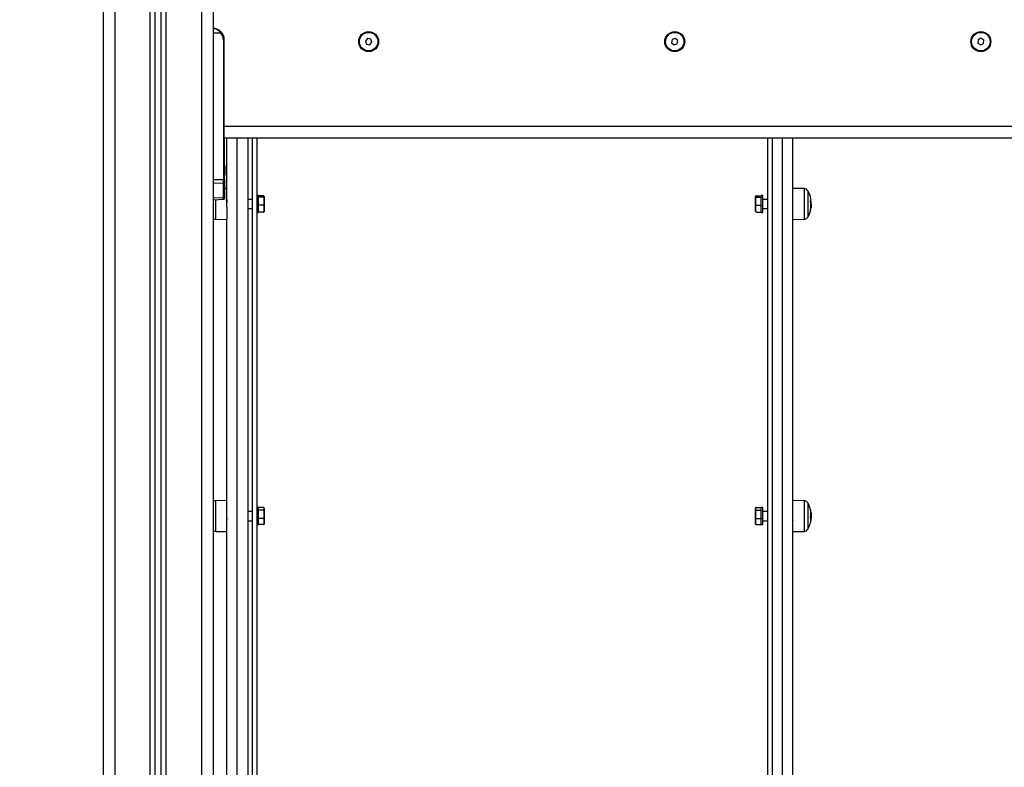
# Model space of a CAD drawing. Units: millimetres. Extents: x 1.3 to 18.8, y 2.5 to 16.6.
# Drawn here: x 6 to 6.8, y 12.2 to 12.8 of the extents above; entities that cross this region are included whole.
import ezdxf

# ---------------------------------------------------------------- set-up
doc = ezdxf.new("R2010")
doc.units = ezdxf.units.MM
doc.layers.add('DIASTASEIS', color=253, linetype='Continuous', lineweight=5)
doc.styles.get("Standard").update_dxf_attribs({"font": 'ARIALN.TTF'})
doc.dimstyles.get("Standard").update_dxf_attribs({"dimtxt": 0.18, "dimasz": 0.15, "dimexe": 0.18, "dimexo": 0.0625, "dimgap": 0.09, "dimtad": 0, "dimtih": 1, "dimtoh": 1, "dimzin": 0, "dimdsep": 46, "dimtxsty": 'Standard', "dimblk": 'OBLIQUE', "dimcen": 0.09, "dimadec": 0, "dimazin": 0, "dimtfac": 1, "dimtofl": 0, "dimtmove": 0, "dimatfit": 3, "dimldrblk": 'OBLIQUE', "dimfxl": 1, "dimtolj": 1, "dimtzin": 0, "dimarcsym": 0})

# ---------------------------------------------------------------- blocks, each defined once
blk = doc.blocks.new('OPSHA_S023')
at = {"color": 7, "linetype": 'Continuous', "lineweight": 25}
for p, q in [((1488.37092, 6363.16719), (1488.37092, 6361.06719)), ((1488.38092, 6363.16719), (1488.38092, 6361.06719)), ((1488.41142, 6361.06719), (1488.41142, 6363.16719)), ((1488.41592, 6361.06719), (1488.41592, 6363.16719)), ((1488.42092, 6361.06719), (1488.42092, 6363.16719)), ((1488.42542, 6361.06719), (1488.42542, 6363.16719)), ((1488.45592, 6363.16719), (1488.45592, 6361.06719)), ((1488.46592, 6363.16719), (1488.46592, 6361.06719)), ((1488.59961, 6362.20338), (1488.59781, 6362.20112)), ((1488.60246, 6362.20295), (1488.59961, 6362.20338)), ((1488.60352, 6362.20026), (1488.60246, 6362.20295)), ((1488.86616, 6362.20354), (1488.86345, 6362.20254)), ((1488.86838, 6362.20169), (1488.86616, 6362.20354)), ((1489.13078, 6362.20358), (1489.12823, 6362.20224)), ((1489.13322, 6362.20203), (1489.13078, 6362.20358)), ((1488.47494, 6362.20219), (1488.47494, 6362.08138)), ((1488.47494, 6362.20219), (1488.47567, 6362.20219)), ((1488.47567, 6362.12719), (1488.47567, 6362.20219)), ((1488.59781, 6362.20112), (1488.59887, 6362.19843)), ((1488.59887, 6362.19843), (1488.60172, 6362.19801)), ((1488.60172, 6362.19801), (1488.60352, 6362.20026)), ((1488.86345, 6362.20254), (1488.86296, 6362.1997)), ((1488.86296, 6362.1997), (1488.86517, 6362.19785)), ((1488.86517, 6362.19785), (1488.86788, 6362.19884)), ((1488.86788, 6362.19884), (1488.86838, 6362.20169)), ((1489.12823, 6362.20224), (1489.12811, 6362.19935)), ((1489.12811, 6362.19935), (1489.13055, 6362.19781)), ((1489.13055, 6362.19781), (1489.13311, 6362.19915)), ((1489.13311, 6362.19915), (1489.13322, 6362.20203)), ((1489.25567, 6362.12719), (1488.47567, 6362.12719)), ((1488.47567, 6362.12346), (1488.47567, 6362.12719)), ((1488.47567, 6362.08138), (1488.47567, 6362.12346)), ((1489.25567, 6362.11719), (1488.47567, 6362.11719)), ((1488.47592, 6362.09321), (1488.47592, 6362.11719)), ((1488.47792, 6362.05743), (1488.47792, 6362.11719)), ((1488.49592, 6362.11719), (1488.49592, 6361.19979)), ((1488.49992, 6362.11719), (1488.49992, 6361.24337)), ((1488.50392, 6362.11719), (1488.50392, 6361.24337)), ((1488.94592, 6362.11719), (1488.94592, 6361.24337)), ((1488.94992, 6362.11719), (1488.94992, 6361.78985)), ((1488.96792, 6362.05743), (1488.96792, 6362.11719)), ((1488.47604, 6362.09264), (1488.47604, 6362.09221)), ((1488.47604, 6362.09214), (1488.47604, 6362.08926)), ((1488.47629, 6362.09264), (1488.47629, 6362.09097)), ((1488.47592, 6362.08138), (1488.47592, 6362.08517)), ((1488.47604, 6362.08913), (1488.47604, 6362.08624)), ((1488.47604, 6362.08618), (1488.47604, 6362.08575)), ((1488.47629, 6362.09086), (1488.47629, 6362.08753)), ((1488.47629, 6362.08741), (1488.47629, 6362.08575)), ((1488.47494, 6362.08138), (1488.47567, 6362.08138)), ((1488.47494, 6362.06589), (1488.47494, 6362.07806)), ((1488.47567, 6362.08138), (1488.47567, 6362.07856)), ((1488.47567, 6362.07856), (1488.47567, 6362.06639)), ((1488.47592, 6362.08138), (1488.47592, 6362.07856)), ((1488.47592, 6362.07856), (1488.47592, 6362.06639)), ((1488.47567, 6362.06639), (1488.47567, 6362.06501)), ((1488.47792, 6362.07353), (1488.47592, 6362.07351)), ((1488.47592, 6362.06639), (1488.47592, 6362.06501)), ((1488.50532, 6362.06758), (1488.50392, 6362.06758)), ((1488.50532, 6362.06604), (1488.50532, 6362.06758)), ((1488.50932, 6362.06717), (1488.50532, 6362.06717)), ((1488.51032, 6362.06668), (1488.51032, 6362.0666)), ((1488.51032, 6362.0666), (1488.51032, 6362.06255)), ((1488.93552, 6362.06661), (1488.93552, 6362.06668)), ((1488.93552, 6362.06255), (1488.93552, 6362.06661)), ((1488.93652, 6362.06717), (1488.94052, 6362.06717)), ((1488.94192, 6362.06758), (1488.94052, 6362.06758)), ((1488.94052, 6362.06608), (1488.94052, 6362.06758)), ((1488.94192, 6362.05322), (1488.94192, 6362.06758)), ((1488.97761, 6362.07345), (1488.96792, 6362.07353)), ((1488.98131, 6362.07008), (1488.98131, 6362.07093)), ((1488.98131, 6362.04943), (1488.98131, 6362.07008)), ((1488.46592, 6362.06379), (1488.4752, 6362.06421)), ((1488.46592, 6362.06381), (1488.47495, 6362.06421)), ((1488.49992, 6362.06418), (1488.49592, 6362.06418)), ((1488.50532, 6362.06604), (1488.50532, 6362.06607)), ((1488.50532, 6362.06584), (1488.50532, 6362.06604)), ((1488.50932, 6362.06604), (1488.50532, 6362.06604)), ((1488.50532, 6362.05925), (1488.50532, 6362.06584)), ((1488.50532, 6362.05905), (1488.50532, 6362.05925)), ((1488.50932, 6362.05905), (1488.50532, 6362.05905)), ((1488.50532, 6362.05888), (1488.50532, 6362.05905)), ((1488.50532, 6362.05336), (1488.50532, 6362.05888)), ((1488.51032, 6362.06255), (1488.51032, 6362.06294)), ((1488.51032, 6362.06255), (1488.51032, 6362.05612)), ((1488.93552, 6362.05612), (1488.93552, 6362.06255)), ((1488.93652, 6362.06605), (1488.94052, 6362.06605)), ((1488.93652, 6362.05906), (1488.94052, 6362.05906)), ((1488.94052, 6362.06608), (1488.94052, 6362.06605)), ((1488.94052, 6362.06605), (1488.94052, 6362.06583)), ((1488.94052, 6362.05926), (1488.94052, 6362.06583)), ((1488.94052, 6362.05926), (1488.94052, 6362.05906)), ((1488.94052, 6362.05906), (1488.94052, 6362.05888)), ((1488.94052, 6362.05336), (1488.94052, 6362.05888)), ((1488.94592, 6362.06418), (1488.94192, 6362.06418)), ((1488.98353, 6362.06013), (1488.9838, 6362.06013)), ((1488.98358, 6362.05865), (1488.98384, 6362.05865)), ((1488.98388, 6362.05909), (1488.9839, 6362.05947)), ((1488.47783, 6362.0562), (1488.47792, 6362.05635)), ((1488.47792, 6362.05743), (1488.47792, 6362.04731)), ((1488.49592, 6362.05618), (1488.49992, 6362.05618)), ((1488.50392, 6362.05278), (1488.50532, 6362.05278)), ((1488.50532, 6362.05319), (1488.50532, 6362.05336)), ((1488.50532, 6362.05278), (1488.50532, 6362.05322)), ((1488.50932, 6362.05319), (1488.50532, 6362.05319)), ((1488.51032, 6362.05612), (1488.51032, 6362.05368)), ((1488.93552, 6362.05368), (1488.93552, 6362.05612)), ((1488.93652, 6362.05319), (1488.94052, 6362.05319)), ((1488.94052, 6362.05336), (1488.94052, 6362.05319)), ((1488.94052, 6362.05278), (1488.94052, 6362.05322)), ((1488.94052, 6362.05278), (1488.94192, 6362.05278)), ((1488.94192, 6362.05618), (1488.94592, 6362.05618)), ((1488.94192, 6362.05278), (1488.94192, 6362.05322)), ((1488.96792, 6362.04731), (1488.96792, 6362.05743)), ((1488.9835, 6362.05681), (1488.98367, 6362.05681)), ((1488.46822, 6362.04691), (1488.47792, 6362.04682)), ((1488.47792, 6361.19979), (1488.47792, 6362.04731)), ((1488.96792, 6361.19979), (1488.96792, 6362.04731)), ((1488.96792, 6362.04682), (1488.97761, 6362.04691)), ((1488.47792, 6361.80339), (1488.46822, 6361.8033)), ((1488.97761, 6361.80331), (1488.96792, 6361.80339)), ((1488.47793, 6361.79402), (1488.47791, 6361.79399)), ((1488.49992, 6361.79404), (1488.49592, 6361.79404)), ((1488.50532, 6361.79744), (1488.50392, 6361.79744)), ((1488.50532, 6361.79519), (1488.50532, 6361.79744)), ((1488.50932, 6361.79734), (1488.50532, 6361.79734)), ((1488.50532, 6361.79519), (1488.50532, 6361.79525)), ((1488.50532, 6361.79498), (1488.50532, 6361.79519)), ((1488.50932, 6361.79519), (1488.50532, 6361.79519)), ((1488.50532, 6361.7881), (1488.50532, 6361.79504)), ((1488.51032, 6361.79654), (1488.51032, 6361.79626)), ((1488.51032, 6361.79626), (1488.51032, 6361.79154)), ((1488.93552, 6361.79626), (1488.93552, 6361.79653)), ((1488.93552, 6361.79154), (1488.93552, 6361.79626)), ((1488.93652, 6361.79734), (1488.94052, 6361.79734)), ((1488.93652, 6361.79519), (1488.94052, 6361.79519)), ((1488.94192, 6361.79744), (1488.94052, 6361.79744)), ((1488.94052, 6361.79525), (1488.94052, 6361.79744)), ((1488.94052, 6361.79525), (1488.94052, 6361.79519)), ((1488.94052, 6361.79519), (1488.94052, 6361.79497)), ((1488.94052, 6361.7881), (1488.94052, 6361.79503)), ((1488.94192, 6361.78264), (1488.94192, 6361.79744)), ((1488.94592, 6361.79403), (1488.94192, 6361.79403)), ((1488.96792, 6361.7938), (1488.96779, 6361.79402)), ((1488.98131, 6361.78158), (1488.98131, 6361.80079)), ((1488.49592, 6361.78604), (1488.49992, 6361.78604)), ((1488.50532, 6361.78789), (1488.50532, 6361.7881)), ((1488.50932, 6361.78789), (1488.50532, 6361.78789)), ((1488.50532, 6361.78774), (1488.50532, 6361.78789)), ((1488.50532, 6361.78288), (1488.50532, 6361.78774)), ((1488.51032, 6361.79154), (1488.51032, 6361.78531)), ((1488.51032, 6361.78531), (1488.51032, 6361.78354)), ((1488.93552, 6361.78531), (1488.93552, 6361.79154)), ((1488.93552, 6361.78353), (1488.93552, 6361.78531)), ((1488.93652, 6361.78788), (1488.94052, 6361.78788)), ((1488.94052, 6361.7881), (1488.94052, 6361.78788)), ((1488.94052, 6361.78788), (1488.94052, 6361.78773)), ((1488.94052, 6361.78288), (1488.94052, 6361.78773)), ((1488.94192, 6361.78603), (1488.94592, 6361.78603)), ((1488.94992, 6361.78985), (1488.94992, 6361.19979)), ((1488.98338, 6361.79003), (1488.9839, 6361.79003)), ((1488.98343, 6361.7879), (1488.98382, 6361.7879)), ((1488.46822, 6361.77677), (1488.47792, 6361.77668)), ((1488.50392, 6361.78264), (1488.50532, 6361.78264)), ((1488.50532, 6361.78273), (1488.50532, 6361.78288)), ((1488.50932, 6361.78273), (1488.50532, 6361.78273)), ((1488.50532, 6361.78264), (1488.50532, 6361.78273)), ((1488.93652, 6361.78273), (1488.94052, 6361.78273)), ((1488.94052, 6361.78288), (1488.94052, 6361.78273)), ((1488.94052, 6361.78264), (1488.94052, 6361.78273)), ((1488.94052, 6361.78264), (1488.94192, 6361.78264)), ((1488.96792, 6361.77668), (1488.97761, 6361.77677)), ((1488.98131, 6361.77929), (1488.98131, 6361.78158))]:
    blk.add_line(p, q, dxfattribs=at)
at = {"color": 8, "linetype": 'Continuous', "lineweight": 25}
for p, q in [((1488.46592, 6362.20819), (1488.47273, 6362.20819)), ((1488.48692, 6361.19221), (1488.48692, 6362.11719)), ((1488.95892, 6361.19221), (1488.95892, 6362.11719)), ((1488.46592, 6362.08126), (1488.47494, 6362.08138)), ((1488.47494, 6362.07806), (1488.46592, 6362.07794)), ((1488.47567, 6362.08138), (1488.47592, 6362.08138)), ((1488.97761, 6362.07345), (1488.97761, 6362.04691)), ((1488.98109, 6362.07047), (1488.98109, 6362.07135)), ((1488.98109, 6362.04901), (1488.98109, 6362.07047)), ((1488.46592, 6362.06549), (1488.47494, 6362.06589)), ((1488.46822, 6362.04691), (1488.46822, 6362.06391)), ((1488.98339, 6362.06318), (1488.98345, 6362.06318)), ((1488.98339, 6362.05586), (1488.9835, 6362.05586)), ((1488.98341, 6362.05603), (1488.98353, 6362.05603)), ((1488.46822, 6361.77677), (1488.46822, 6361.8033)), ((1488.97761, 6361.80331), (1488.97761, 6361.77677)), ((1488.98109, 6361.78125), (1488.98109, 6361.80121)), ((1488.98348, 6361.78582), (1488.98349, 6361.78582)), ((1488.98356, 6361.79349), (1488.98356, 6361.79349)), ((1488.98357, 6361.79331), (1488.98359, 6361.79331)), ((1488.98109, 6361.77887), (1488.98109, 6361.78125))]:
    blk.add_line(p, q, dxfattribs=at)
at = {"color": 7, "linetype": 'Continuous', "lineweight": 25}
for centre, radius in [((1488.60067, 6362.20069), 0.00865), ((1488.60067, 6362.20069), 0.008), ((1488.86567, 6362.20069), 0.00865), ((1488.86567, 6362.20069), 0.008), ((1489.13067, 6362.20069), 0.00865), ((1489.13067, 6362.20069), 0.008)]:
    blk.add_circle(centre, radius, dxfattribs=at)
for centre, radius, start, end in [((1488.46567, 6362.20219), 0.01, 0, 88.56746), ((1488.46768, 6362.21439), 0.00799, 309.15484, 314.3903), ((1488.46569, 6362.20219), 0.00925, 0, 40.43979), ((1488.45858, 6362.08919), 0.01779, 11.16826, 16.24082), ((1488.45883, 6362.08919), 0.01779, 11.17571, 16.24082), ((1488.45858, 6362.08919), 0.01779, 343.75918, 348.83174), ((1488.45883, 6362.08919), 0.01779, 343.75918, 348.84148), ((1488.47503, 6362.07871), 0.000654, 262.30548, 346.63464), ((1488.47503, 6362.06654), 0.000654, 262.30102, 346.63589), ((1488.97757, 6362.06945), 0.004, 28.38274, 89.5), ((1488.96042, 6362.06018), 0.0235, 27.22248, 28.38274), ((1488.96042, 6362.06018), 0.0235, 11.48676, 27.22248), ((1488.96387, 6362.05865), 0.01971, 348.70838, 11.17366), ((1488.97937, 6362.06424), 0.00415, 337.36933, 346.22016), ((1488.97997, 6362.06415), 0.00355, 351.29508, 11.56925), ((1488.96385, 6362.05934), 0.01997, 2.26891, 11.07803), ((1488.96387, 6362.05958), 0.02, 4.07217, 11.12044), ((1488.96042, 6362.06018), 0.0235, 353.81884, 357.34969), ((1488.96042, 6362.06018), 0.0235, 331.61726, 332.77752), ((1488.96042, 6362.06018), 0.0235, 332.77752, 348.56413), ((1488.97951, 6362.05631), 0.00402, 336.75378, 353.55833), ((1488.9638, 6362.05988), 0.02011, 348.96426, 351.21792), ((1488.46826, 6362.05091), 0.004, 234.12527, 269.5), ((1488.97757, 6362.05091), 0.004, 270.5, 331.61726), ((1488.46826, 6361.7993), 0.004, 90.5, 125.87473), ((1488.97757, 6361.79931), 0.004, 28.38274, 89.5), ((1488.50931, 6361.79654), 0.00101, 0, 16.47324), ((1488.93652, 6361.79653), 0.00101, 162.92221, 180), ((1488.96042, 6361.79004), 0.0235, 27.22248, 28.38274), ((1488.96042, 6361.79004), 0.0235, 13.59739, 27.22248), ((1488.96953, 6361.79247), 0.01406, 346.42952, 12.65), ((1488.97378, 6361.79311), 0.00978, 2.26869, 14.55793), ((1488.97465, 6361.78664), 0.00887, 354.5213, 15.33042), ((1488.97463, 6361.78666), 0.00889, 346.61091, 350.96404), ((1488.96909, 6361.78874), 0.01473, 347.05769, 351.50565), ((1488.96914, 6361.78912), 0.01473, 347.02491, 355.22331), ((1488.96042, 6361.79004), 0.0235, 351.51066, 354.81603), ((1488.46826, 6361.78077), 0.004, 234.12527, 269.5), ((1488.50931, 6361.78354), 0.00101, 343.53961, 0), ((1488.93652, 6361.78353), 0.00101, 180, 197.23993), ((1488.97757, 6361.78077), 0.004, 270.5, 331.61726), ((1488.96042, 6361.79004), 0.0235, 331.61726, 332.77752), ((1488.96042, 6361.79004), 0.0235, 332.77752, 345.85216), ((1488.96042, 6361.79004), 0.0235, 345.85216, 346.6229)]:
    blk.add_arc(centre, radius, start, end, dxfattribs=at)
at = {"color": 8, "linetype": 'Continuous', "lineweight": 25}
for centre, start, end in [((1488.47546, 6362.0786), 296.63575, 355.36117), ((1488.47546, 6362.06642), 296.63798, 355.35894)]:
    blk.add_arc(centre, 0.000456, start, end, dxfattribs=at)
at = {"color": 7, "linetype": 'Continuous', "lineweight": 25}
blk.add_ellipse((1488.47492, 6362.08138), major_axis=(-0.00001, 0.005), ratio=0.005234, start_param=3.987678, end_param=4.711986, dxfattribs=at)
at = {"color": 8, "linetype": 'Continuous', "lineweight": 25}
blk.add_ellipse((1488.47492, 6362.06921), major_axis=(-0.00003, 0.005), ratio=0.001106, start_param=3.141634, end_param=3.987004, dxfattribs=at)
at = {"color": 7, "linetype": 'Continuous', "lineweight": 25}
for points, knots in [([(1488.47328, 6362.20868), (1488.47274, 6362.20923), (1488.47193, 6362.21007), (1488.47068, 6362.21087), (1488.46963, 6362.2114), (1488.46842, 6362.21184), (1488.46715, 6362.21212), (1488.4663, 6362.21216), (1488.46592, 6362.21217)], [0, 0, 0, 0, 0.258172, 0.3869292, 0.5161212, 0.6799328, 0.855634, 1, 1, 1, 1]), ([(1488.47604, 6362.09214), (1488.47604, 6362.09217), (1488.47604, 6362.09219), (1488.47604, 6362.09221), (1488.47604, 6362.09221)], [0, 0, 0, 0, 0.972973, 1, 1, 1, 1]), ([(1488.47629, 6362.09264), (1488.47629, 6362.09264), (1488.47629, 6362.09264), (1488.47629, 6362.09264), (1488.47629, 6362.09264)], [0, 0, 0, 0, 0.945973, 1, 1, 1, 1]), ([(1488.47604, 6362.08913), (1488.47604, 6362.08917), (1488.47604, 6362.08921), (1488.47604, 6362.08926), (1488.47604, 6362.08926)], [0, 0, 0, 0, 0.972982, 1, 1, 1, 1]), ([(1488.47604, 6362.08618), (1488.47604, 6362.08619), (1488.47604, 6362.08621), (1488.47604, 6362.08624), (1488.47604, 6362.08624)], [0, 0, 0, 0, 0.971651, 1, 1, 1, 1]), ([(1488.47629, 6362.09086), (1488.47629, 6362.0909), (1488.47629, 6362.09094), (1488.47629, 6362.09097), (1488.47629, 6362.09097)], [0, 0, 0, 0, 0.971789, 1, 1, 1, 1]), ([(1488.47629, 6362.08741), (1488.47629, 6362.08745), (1488.47629, 6362.08749), (1488.47629, 6362.08753), (1488.47629, 6362.08753)], [0, 0, 0, 0, 0.972804, 1, 1, 1, 1]), ([(1488.51032, 6362.0666), (1488.51032, 6362.06662), (1488.51032, 6362.06669), (1488.51032, 6362.0668), (1488.51026, 6362.06694), (1488.51013, 6362.06704), (1488.50991, 6362.06711), (1488.50973, 6362.06714), (1488.50952, 6362.06716), (1488.50938, 6362.06716), (1488.50932, 6362.06717)], [0, 0, 0, 0, 0.061703, 0.340759, 0.530207, 0.745402, 0.824021, 0.903131, 0.951506, 1, 1, 1, 1]), ([(1488.50932, 6362.06604), (1488.50938, 6362.06604), (1488.5095, 6362.06604), (1488.50969, 6362.06606), (1488.50992, 6362.0661), (1488.51024, 6362.06621), (1488.51032, 6362.06638), (1488.51032, 6362.06653), (1488.51032, 6362.0666)], [0, 0, 0, 0, 0.0433, 0.086428, 0.158741, 0.284957, 0.648532, 1, 1, 1, 1]), ([(1488.93652, 6362.06717), (1488.93646, 6362.06717), (1488.93634, 6362.06717), (1488.93614, 6362.06715), (1488.93591, 6362.06711), (1488.93559, 6362.067), (1488.93551, 6362.06683), (1488.93551, 6362.06668), (1488.93552, 6362.06661)], [0, 0, 0, 0, 0.043293, 0.086424, 0.15874, 0.284955, 0.648531, 1, 1, 1, 1]), ([(1488.93552, 6362.06661), (1488.93552, 6362.06659), (1488.93552, 6362.06652), (1488.93551, 6362.06641), (1488.93557, 6362.06627), (1488.9357, 6362.06617), (1488.93592, 6362.0661), (1488.93611, 6362.06607), (1488.93631, 6362.06605), (1488.93645, 6362.06605), (1488.93652, 6362.06605)], [0, 0, 0, 0, 0.061731, 0.340787, 0.530207, 0.74543, 0.824025, 0.903133, 0.951512, 1, 1, 1, 1]), ([(1488.93574, 6362.0665), (1488.93575, 6362.06653), (1488.93578, 6362.06669), (1488.93594, 6362.06689), (1488.93616, 6362.06708), (1488.93635, 6362.06716), (1488.93647, 6362.06717), (1488.93652, 6362.06717)], [0, 0, 0, 0, 0.084199, 0.497662, 0.697592, 0.899607, 1, 1, 1, 1]), ([(1488.47495, 6362.06421), (1488.47504, 6362.06422), (1488.47523, 6362.06425), (1488.47547, 6362.06444), (1488.47564, 6362.06471), (1488.47566, 6362.06491), (1488.47567, 6362.06501)], [0, 0, 0, 0, 0.24824, 0.50691, 0.762024, 1, 1, 1, 1]), ([(1488.4752, 6362.06421), (1488.47529, 6362.06422), (1488.47548, 6362.06425), (1488.47572, 6362.06444), (1488.47589, 6362.06471), (1488.47591, 6362.06491), (1488.47592, 6362.06501)], [0, 0, 0, 0, 0.248226, 0.506898, 0.762025, 1, 1, 1, 1]), ([(1488.4777, 6362.0633), (1488.47762, 6362.06344), (1488.47745, 6362.06373), (1488.47728, 6362.06402), (1488.47719, 6362.06417)], [0, 0, 0, 0, 0.499793, 1, 1, 1, 1]), ([(1488.47814, 6362.06412), (1488.47806, 6362.06399), (1488.47791, 6362.06372), (1488.47776, 6362.06346), (1488.47768, 6362.06333)], [0, 0, 0, 0, 0.498474, 1, 1, 1, 1]), ([(1488.4777, 6362.06329), (1488.4777, 6362.06329), (1488.47772, 6362.06329), (1488.47775, 6362.06315), (1488.47779, 6362.06286), (1488.47783, 6362.06244), (1488.47788, 6362.06195), (1488.4779, 6362.06156), (1488.47792, 6362.06138)], [0, 0, 0, 0, 0.0280208, 0.2298058, 0.4302664, 0.6265376, 0.8266248, 1, 1, 1, 1]), ([(1488.51032, 6362.06255), (1488.51032, 6362.06263), (1488.51032, 6362.06307), (1488.51032, 6362.06375), (1488.51026, 6362.06463), (1488.51013, 6362.06525), (1488.50991, 6362.06568), (1488.50973, 6362.06589), (1488.50952, 6362.06602), (1488.50938, 6362.06603), (1488.50932, 6362.06604)], [0, 0, 0, 0, 0.06173, 0.340776, 0.530195, 0.74542, 0.824025, 0.903137, 0.951507, 1, 1, 1, 1]), ([(1488.50932, 6362.05905), (1488.50938, 6362.05906), (1488.5095, 6362.05907), (1488.50969, 6362.05918), (1488.50992, 6362.05941), (1488.51024, 6362.06008), (1488.51032, 6362.06118), (1488.51032, 6362.0621), (1488.51032, 6362.06255)], [0, 0, 0, 0, 0.043297, 0.086429, 0.158742, 0.284951, 0.648542, 1, 1, 1, 1]), ([(1488.51032, 6362.05612), (1488.51032, 6362.05664), (1488.51034, 6362.05743), (1488.51016, 6362.05835), (1488.5099, 6362.05877), (1488.50967, 6362.05896), (1488.50948, 6362.05904), (1488.50936, 6362.05905), (1488.50932, 6362.05905)], [0, 0, 0, 0, 0.485117, 0.728946, 0.851319, 0.910503, 0.970282, 1, 1, 1, 1]), ([(1488.93652, 6362.05906), (1488.93651, 6362.05906), (1488.93646, 6362.05906), (1488.93633, 6362.05904), (1488.93612, 6362.05894), (1488.93588, 6362.05872), (1488.9355, 6362.05796), (1488.93552, 6362.05705), (1488.93552, 6362.0563), (1488.93552, 6362.05612)], [0, 0, 0, 0, 0.000585, 0.04243, 0.094274, 0.17103, 0.308837, 0.834254, 1, 1, 1, 1]), ([(1488.93652, 6362.06605), (1488.93646, 6362.06604), (1488.93634, 6362.06603), (1488.93614, 6362.06592), (1488.93591, 6362.06569), (1488.93559, 6362.06502), (1488.93551, 6362.06392), (1488.93551, 6362.063), (1488.93552, 6362.06255)], [0, 0, 0, 0, 0.043293, 0.086425, 0.158736, 0.284953, 0.648539, 1, 1, 1, 1]), ([(1488.93552, 6362.06255), (1488.93552, 6362.06247), (1488.93552, 6362.06203), (1488.93551, 6362.06135), (1488.93557, 6362.06047), (1488.9357, 6362.05985), (1488.93592, 6362.05942), (1488.93611, 6362.05921), (1488.93631, 6362.05908), (1488.93645, 6362.05907), (1488.93652, 6362.05906)], [0, 0, 0, 0, 0.061737, 0.340782, 0.530211, 0.745425, 0.824026, 0.903136, 0.951515, 1, 1, 1, 1]), ([(1488.96792, 6362.06292), (1488.96791, 6362.06309), (1488.96788, 6362.06344), (1488.96784, 6362.06382), (1488.96779, 6362.06418), (1488.96776, 6362.06413), (1488.96774, 6362.0641)], [0, 0, 0, 0, 0.1817062, 0.381943, 0.685228, 1, 1, 1, 1]), ([(1488.98321, 6362.06247), (1488.98321, 6362.06249), (1488.9832, 6362.06251), (1488.9832, 6362.06255), (1488.9832, 6362.06257), (1488.9832, 6362.06259), (1488.9832, 6362.06262), (1488.98321, 6362.06263), (1488.98321, 6362.06264)], [0, 0, 0, 0, 0.250295, 0.372707, 0.499508, 0.626951, 0.749814, 1, 1, 1, 1]), ([(1488.98341, 6362.06325), (1488.98341, 6362.06325), (1488.98341, 6362.06326), (1488.98342, 6362.06326), (1488.98343, 6362.06325), (1488.98344, 6362.06323), (1488.98344, 6362.0632), (1488.98345, 6362.06318)], [0, 0, 0, 0, 0.125338, 0.2506, 0.500141, 0.749645, 1, 1, 1, 1]), ([(1488.98349, 6362.06344), (1488.98349, 6362.06346), (1488.98348, 6362.06349), (1488.98348, 6362.06354), (1488.98347, 6362.06358), (1488.98347, 6362.0636), (1488.98348, 6362.0636), (1488.98348, 6362.06361)], [0, 0, 0, 0, 0.2499824, 0.4991369, 0.7491724, 0.8722053, 1, 1, 1, 1]), ([(1488.98384, 6362.05865), (1488.98384, 6362.0584), (1488.98382, 6362.05789), (1488.98372, 6362.05717), (1488.98367, 6362.05681)], [0, 0, 0, 0, 0.5011973, 1, 1, 1, 1]), ([(1488.9838, 6362.06013), (1488.98381, 6362.05985), (1488.98384, 6362.05927), (1488.98384, 6362.05886), (1488.98384, 6362.05865)], [0, 0, 0, 0, 0.500998, 1, 1, 1, 1]), ([(1488.9839, 6362.05947), (1488.9839, 6362.05967), (1488.98389, 6362.06006), (1488.98384, 6362.06069), (1488.98382, 6362.061)], [0, 0, 0, 0, 0.501265, 1, 1, 1, 1]), ([(1488.50932, 6362.05319), (1488.50932, 6362.05319), (1488.50938, 6362.05319), (1488.50951, 6362.05321), (1488.50971, 6362.0533), (1488.50995, 6362.05353), (1488.51033, 6362.05428), (1488.51031, 6362.0552), (1488.51032, 6362.05594), (1488.51032, 6362.05612)], [0, 0, 0, 0, 0.00059, 0.042433, 0.094277, 0.171037, 0.308843, 0.834254, 1, 1, 1, 1]), ([(1488.51032, 6362.05375), (1488.51032, 6362.05374), (1488.51032, 6362.05367), (1488.51032, 6362.05356), (1488.51026, 6362.05342), (1488.51013, 6362.05332), (1488.50991, 6362.05325), (1488.50973, 6362.05321), (1488.50952, 6362.05319), (1488.50938, 6362.05319), (1488.50932, 6362.05319)], [0, 0, 0, 0, 0.0617307, 0.3407845, 0.5302021, 0.7454231, 0.8240158, 0.9031471, 0.9515066, 1, 1, 1, 1]), ([(1488.93552, 6362.05612), (1488.93551, 6362.0556), (1488.93549, 6362.05481), (1488.93567, 6362.0539), (1488.93593, 6362.05347), (1488.93616, 6362.05328), (1488.93635, 6362.0532), (1488.93647, 6362.05319), (1488.93652, 6362.05319)], [0, 0, 0, 0, 0.485122, 0.728948, 0.85132, 0.910505, 0.970287, 1, 1, 1, 1]), ([(1488.9832, 6362.05472), (1488.9832, 6362.05472), (1488.9832, 6362.05471), (1488.98319, 6362.05472), (1488.98319, 6362.05472), (1488.98319, 6362.05473), (1488.9832, 6362.05476), (1488.9832, 6362.05478), (1488.9832, 6362.05479)], [0, 0, 0, 0, 0.248603, 0.374134, 0.499248, 0.626593, 0.749278, 1, 1, 1, 1]), ([(1488.98353, 6362.05603), (1488.98353, 6362.05601), (1488.98352, 6362.05598), (1488.98351, 6362.05593), (1488.98351, 6362.05589), (1488.9835, 6362.05587), (1488.9835, 6362.05586)], [0, 0, 0, 0, 0.2488165, 0.499547, 0.750548, 1, 1, 1, 1]), ([(1488.51032, 6361.79626), (1488.51032, 6361.79646), (1488.51034, 6361.79674), (1488.51016, 6361.79708), (1488.5099, 6361.79723), (1488.50967, 6361.7973), (1488.50948, 6361.79733), (1488.50936, 6361.79734), (1488.50932, 6361.79734)], [0, 0, 0, 0, 0.485097, 0.7289613, 0.8513116, 0.9104954, 0.9702807, 1, 1, 1, 1]), ([(1488.50932, 6361.79519), (1488.50932, 6361.79519), (1488.50938, 6361.79519), (1488.50951, 6361.7952), (1488.50971, 6361.79523), (1488.50995, 6361.79531), (1488.51033, 6361.79559), (1488.51031, 6361.79592), (1488.51032, 6361.7962), (1488.51032, 6361.79626)], [0, 0, 0, 0, 0.00059, 0.042434, 0.094277, 0.171036, 0.308841, 0.834252, 1, 1, 1, 1]), ([(1488.51032, 6361.79154), (1488.51032, 6361.79162), (1488.51032, 6361.79208), (1488.51032, 6361.79279), (1488.51026, 6361.79371), (1488.51013, 6361.79436), (1488.50991, 6361.79481), (1488.50973, 6361.79503), (1488.50952, 6361.79516), (1488.50938, 6361.79518), (1488.50932, 6361.79519)], [0, 0, 0, 0, 0.061728, 0.340778, 0.5302, 0.745413, 0.824019, 0.903136, 0.951509, 1, 1, 1, 1]), ([(1488.93652, 6361.79734), (1488.93651, 6361.79734), (1488.93646, 6361.79734), (1488.93633, 6361.79733), (1488.93612, 6361.79729), (1488.93588, 6361.79721), (1488.9355, 6361.79694), (1488.93552, 6361.7966), (1488.93552, 6361.79633), (1488.93552, 6361.79626)], [0, 0, 0, 0, 0.000585, 0.042428, 0.094268, 0.171028, 0.308834, 0.834251, 1, 1, 1, 1]), ([(1488.93552, 6361.79626), (1488.93551, 6361.79607), (1488.93549, 6361.79578), (1488.93567, 6361.79544), (1488.93593, 6361.79529), (1488.93616, 6361.79522), (1488.93635, 6361.79519), (1488.93647, 6361.79519), (1488.93652, 6361.79519)], [0, 0, 0, 0, 0.485116, 0.72895, 0.85132, 0.910504, 0.97029, 1, 1, 1, 1]), ([(1488.93652, 6361.79519), (1488.93646, 6361.79518), (1488.93634, 6361.79517), (1488.93614, 6361.79506), (1488.93591, 6361.79481), (1488.93559, 6361.79411), (1488.93551, 6361.79297), (1488.93551, 6361.79201), (1488.93552, 6361.79154)], [0, 0, 0, 0, 0.043294, 0.086422, 0.15874, 0.284955, 0.648536, 1, 1, 1, 1]), ([(1488.98325, 6361.79555), (1488.98325, 6361.79556), (1488.98325, 6361.79558), (1488.98325, 6361.79559), (1488.98325, 6361.79559), (1488.98325, 6361.79559), (1488.98325, 6361.79559), (1488.98325, 6361.79558), (1488.98325, 6361.79557), (1488.98325, 6361.79556)], [0, 0, 0, 0, 0.24861, 0.37431, 0.498824, 0.623859, 0.749385, 0.874502, 1, 1, 1, 1]), ([(1488.47759, 6361.78605), (1488.47767, 6361.78619), (1488.47783, 6361.78647), (1488.47799, 6361.78675), (1488.47807, 6361.78688)], [0, 0, 0, 0, 0.522625, 1, 1, 1, 1]), ([(1488.47792, 6361.78781), (1488.47792, 6361.78779), (1488.47793, 6361.78759), (1488.47796, 6361.78733), (1488.47801, 6361.78703), (1488.47803, 6361.78696), (1488.47805, 6361.78692)], [0, 0, 0, 0, 0.045533, 0.363719, 0.678754, 1, 1, 1, 1]), ([(1488.50932, 6361.78789), (1488.50938, 6361.78789), (1488.5095, 6361.78791), (1488.50969, 6361.78802), (1488.50992, 6361.78826), (1488.51024, 6361.78896), (1488.51032, 6361.79011), (1488.51032, 6361.79107), (1488.51032, 6361.79154)], [0, 0, 0, 0, 0.043298, 0.086429, 0.158739, 0.284955, 0.648543, 1, 1, 1, 1]), ([(1488.51032, 6361.78531), (1488.51032, 6361.78537), (1488.51032, 6361.78569), (1488.51032, 6361.7862), (1488.51026, 6361.78684), (1488.51013, 6361.7873), (1488.50991, 6361.78762), (1488.50973, 6361.78777), (1488.50952, 6361.78787), (1488.50938, 6361.78788), (1488.50932, 6361.78789)], [0, 0, 0, 0, 0.061713, 0.340781, 0.530202, 0.745409, 0.824013, 0.903133, 0.951508, 1, 1, 1, 1]), ([(1488.50932, 6361.78273), (1488.50938, 6361.78274), (1488.5095, 6361.78275), (1488.50969, 6361.78283), (1488.50992, 6361.783), (1488.51024, 6361.78349), (1488.51032, 6361.7843), (1488.51032, 6361.78498), (1488.51032, 6361.78531)], [0, 0, 0, 0, 0.043299, 0.086429, 0.158739, 0.28495, 0.648526, 1, 1, 1, 1]), ([(1488.93552, 6361.79154), (1488.93552, 6361.79145), (1488.93552, 6361.79099), (1488.93551, 6361.79028), (1488.93557, 6361.78936), (1488.9357, 6361.78872), (1488.93592, 6361.78826), (1488.93611, 6361.78805), (1488.93631, 6361.78791), (1488.93645, 6361.78789), (1488.93652, 6361.78788)], [0, 0, 0, 0, 0.061724, 0.34078, 0.530204, 0.745419, 0.824028, 0.903137, 0.951515, 1, 1, 1, 1]), ([(1488.93652, 6361.78788), (1488.93646, 6361.78788), (1488.93634, 6361.78787), (1488.93614, 6361.78779), (1488.93591, 6361.78762), (1488.93559, 6361.78713), (1488.93551, 6361.78632), (1488.93551, 6361.78564), (1488.93552, 6361.78531)], [0, 0, 0, 0, 0.04329, 0.086422, 0.158735, 0.284966, 0.648545, 1, 1, 1, 1]), ([(1488.93552, 6361.78531), (1488.93552, 6361.78525), (1488.93552, 6361.78493), (1488.93551, 6361.78442), (1488.93557, 6361.78377), (1488.9357, 6361.78332), (1488.93592, 6361.783), (1488.93611, 6361.78284), (1488.93631, 6361.78275), (1488.93645, 6361.78274), (1488.93652, 6361.78273)], [0, 0, 0, 0, 0.061734, 0.340775, 0.530192, 0.745417, 0.824021, 0.903136, 0.951515, 1, 1, 1, 1]), ([(1488.96763, 6361.78691), (1488.96771, 6361.78677), (1488.96788, 6361.78648), (1488.96805, 6361.78619), (1488.96813, 6361.78604)], [0, 0, 0, 0, 0.499822, 1, 1, 1, 1]), ([(1488.96809, 6361.7862), (1488.96807, 6361.78629), (1488.96805, 6361.78648), (1488.96801, 6361.78697), (1488.96796, 6361.78759), (1488.96793, 6361.78817), (1488.96792, 6361.78845)], [0, 0, 0, 0, 0.252271, 0.461118, 0.743984, 1, 1, 1, 1]), ([(1488.9832, 6361.78898), (1488.9832, 6361.78899), (1488.9832, 6361.789), (1488.98319, 6361.78902), (1488.98319, 6361.78905), (1488.98319, 6361.78907), (1488.98319, 6361.7891), (1488.9832, 6361.78913), (1488.9832, 6361.78915), (1488.9832, 6361.78917)], [0, 0, 0, 0, 0.125531, 0.250086, 0.375334, 0.500237, 0.62516, 0.750485, 1, 1, 1, 1]), ([(1488.98341, 6361.78526), (1488.98341, 6361.78527), (1488.98341, 6361.78528), (1488.98342, 6361.78531), (1488.98343, 6361.78535), (1488.98344, 6361.7854), (1488.98344, 6361.78543), (1488.98345, 6361.78544)], [0, 0, 0, 0, 0.1252885, 0.250715, 0.5002032, 0.7497616, 1, 1, 1, 1]), ([(1488.98349, 6361.78582), (1488.98349, 6361.7858), (1488.98348, 6361.78578), (1488.98348, 6361.78576), (1488.98347, 6361.78577), (1488.98347, 6361.78578), (1488.98348, 6361.78579), (1488.98348, 6361.78579)], [0, 0, 0, 0, 0.2498191, 0.4989771, 0.7488237, 0.8719897, 1, 1, 1, 1]), ([(1488.98356, 6361.79349), (1488.98356, 6361.79348), (1488.98356, 6361.79346), (1488.98357, 6361.79341), (1488.98358, 6361.79335), (1488.98358, 6361.79333), (1488.98359, 6361.79331)], [0, 0, 0, 0, 0.249638, 0.499582, 0.750958, 1, 1, 1, 1]), ([(1488.98359, 6361.79331), (1488.98368, 6361.79282), (1488.98386, 6361.79184), (1488.98389, 6361.79063), (1488.9839, 6361.79003)], [0, 0, 0, 0, 0.501631, 1, 1, 1, 1]), ([(1488.9839, 6361.79003), (1488.9839, 6361.78965), (1488.98389, 6361.7889), (1488.98384, 6361.78823), (1488.98382, 6361.7879)], [0, 0, 0, 0, 0.501253, 1, 1, 1, 1]), ([(1488.51027, 6361.78325), (1488.51027, 6361.78324), (1488.51026, 6361.78314), (1488.51015, 6361.78299), (1488.5099, 6361.78284), (1488.50967, 6361.78277), (1488.50948, 6361.78274), (1488.50936, 6361.78273), (1488.50932, 6361.78273)], [0, 0, 0, 0, 0.031336, 0.490076, 0.720305, 0.831612, 0.944088, 1, 1, 1, 1]), ([(1488.93652, 6361.78273), (1488.93651, 6361.78273), (1488.93646, 6361.78273), (1488.93633, 6361.78274), (1488.93612, 6361.78277), (1488.93588, 6361.78286), (1488.93564, 6361.78302), (1488.93563, 6361.78316), (1488.93563, 6361.78325)], [0, 0, 0, 0, 0.001104, 0.079989, 0.177721, 0.322436, 0.58224, 1, 1, 1, 1])]:
    blk.add_open_spline(points, degree=3, knots=knots, dxfattribs=at)
at = {"color": 8, "linetype": 'Continuous', "lineweight": 25}
blk.add_open_spline([(1488.46592, 6362.21216), (1488.46648, 6362.21212), (1488.46768, 6362.21203), (1488.46947, 6362.21128), (1488.47127, 6362.21004), (1488.47224, 6362.20881), (1488.47273, 6362.20819)], degree=3, knots=[0, 0, 0, 0, 0.225329, 0.482757, 0.740843, 1, 1, 1, 1], dxfattribs=at)
blk = doc.blocks.new('_Oblique')
at = {"color": 0, "linetype": 'ByBlock', "lineweight": -2}
blk.add_line((-0.5, -0.5), (0.5, 0.5), dxfattribs=at)
blk = doc.blocks.new('*D17')
at = {"layer": 'Defpoints', "color": 0}
for p in [(6.54748, 12.81827), (5.39792, 11.56627), (6.64416, 11.56627)]:
    blk.add_point(p, dxfattribs=at)
at = {"layer": 'DIASTASEIS', "color": 0, "lineweight": -2}
for p, q in [((6.48498, 12.81827), (5.21792, 12.81827)), ((5.39792, 12.81827), (5.39792, 12.37417)), ((5.39792, 11.56627), (5.39792, 12.01037)), ((6.58166, 11.56627), (5.21792, 11.56627))]:
    blk.add_line(p, q, dxfattribs=at)
at = {"layer": 'DIASTASEIS', "color": 0, "linetype": 'ByBlock', "lineweight": -2, "xscale": 0.15, "yscale": 0.15, "zscale": 0.15}
for p, rotation in [((5.39792, 12.81827), 90), ((5.39792, 11.56627), 270)]:
    blk.add_blockref('_Oblique', p, dxfattribs=dict(at, rotation=rotation))
at = {"layer": 'DIASTASEIS', "color": 0, "insert": (5.39792, 12.19227), "char_height": 0.18, "attachment_point": 5}
blk.add_mtext('\\A1;1.25', dxfattribs=at)

msp = doc.modelspace()

# ---------------------------------------------------------------- block references
msp.add_blockref('OPSHA_S023', (-1482.31825, -6349.41892))

# ---------------------------------------------------------------- dimensions: what is measured, and where the dimension line sits
at = {"layer": 'DIASTASEIS'}
dim = msp.add_linear_dim(base=(5.39792, 11.56627), p1=(6.54748, 12.81827), p2=(6.64416, 11.56627), angle=90, dimstyle='Standard', override={"dimdec": 2}, dxfattribs=at)
dim.commit()
dim.dimension.update_dxf_attribs({"geometry": '*D17', "text_midpoint": (5.39792, 12.19227)})

doc.saveas('drawing.dxf')
